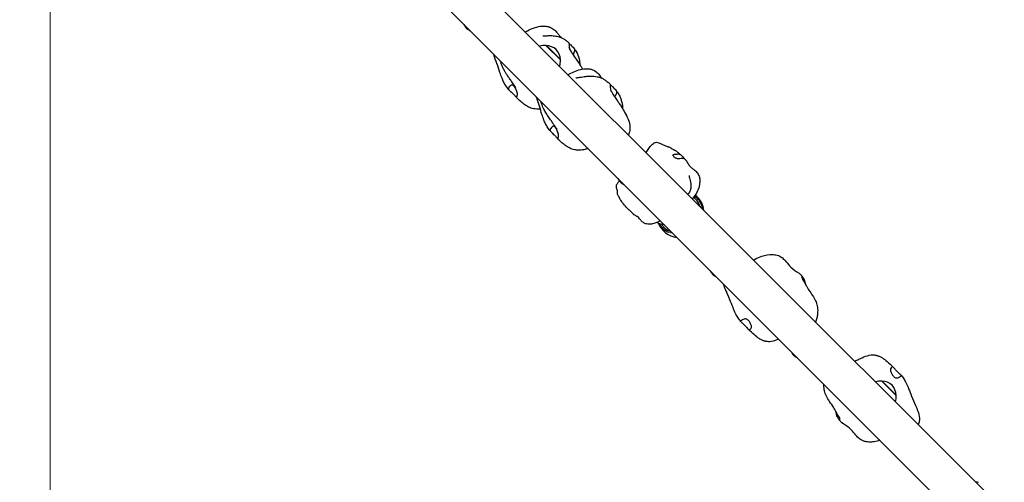
# Model space of a CAD drawing. Units: millimetres. Extents: x 3959 to 11515, y -72 to 8588.
# Drawn here: x 5420 to 6662, y 5955 to 6538 of the extents above; entities that cross this region are included whole.
import ezdxf

# ---------------------------------------------------------------- set-up
doc = ezdxf.new("R2010")
doc.units = ezdxf.units.MM
doc.header["$LTSCALE"] = 50
for name, color, linetype, lineweight in [('Widoczne (ISO)', 7, 'Continuous', 25), ('Widoczne wąskie (ISO)', 7, 'Continuous', 15), ('Wymiar (ISO)', 116, 'Continuous', 18)]:
    doc.layers.add(name, color=color, linetype=linetype, lineweight=lineweight)
doc.styles.add('Tekst etykiety (ISO)', font='tahoma.ttf')
doc.dimstyles.new('Domyślne (ISO)', dxfattribs={"dimscale": 50, "dimtxt": 3.5, "dimasz": 2.5, "dimexe": 3.175, "dimexo": 0, "dimgap": 0.762, "dimtad": 1, "dimtoh": 1, "dimdec": 0, "dimrnd": 1e-08, "dimzin": 0, "dimtxsty": 'Tekst etykiety (ISO)', "dimcen": 0.09, "dimdle": 10, "dimclrd": 256, "dimclre": 256, "dimclrt": 256, "dimadec": 0, "dimazin": 0, "dimtfac": 0.714286, "dimtdec": 0, "dimtmove": 0, "dimatfit": 3, "dimfxl": 0, "dimtolj": 1, "dimtzin": 0, "dimlwd": -1, "dimlwe": -1, "dimarcsym": 0})

# ---------------------------------------------------------------- blocks, each defined once
blk = doc.blocks.new('*D17')
at = {"layer": 'Defpoints', "color": 0}
for p in [(5483, 8587.6), (11356.7, 8587.6), (7525.9, 3084)]:
    blk.add_point(p, dxfattribs=at)
at = {"layer": 'Wymiar (ISO)'}
for p, q in [((5483, 8587.6), (11515.4, 8587.6)), ((11356.7, 3209), (11356.7, 8462.6)), ((7525.9, 3084), (11515.4, 3084))]:
    blk.add_line(p, q, dxfattribs=at)
for points in [[(11335.9, 8462.6), (11377.5, 8462.6), (11356.7, 8587.6)], [(11335.9, 3209), (11377.5, 3209), (11356.7, 3084)]]:
    blk.add_solid(points, dxfattribs=at)
at = {"layer": 'Wymiar (ISO)', "insert": (11136.4, 5835.8), "char_height": 175, "attachment_point": 2, "rotation": 90, "style": 'Tekst etykiety (ISO)'}
blk.add_mtext('\\A1;5504', dxfattribs=at)
blk = doc.blocks.new('*D18')
at = {"layer": 'Defpoints', "color": 0}
for p in [(3958.8, 7063.4), (10572.3, 5459), (3958.8, 2257.4)]:
    blk.add_point(p, dxfattribs=at)
at = {"layer": 'Wymiar (ISO)'}
for p, q in [((3958.8, 7063.4), (3958.8, 2098.6)), ((10572.3, 5459), (10572.3, 2098.6)), ((10447.3, 2257.4), (4083.8, 2257.4))]:
    blk.add_line(p, q, dxfattribs=at)
for points in [[(4083.8, 2278.2), (4083.8, 2236.5), (3958.8, 2257.4)], [(10447.3, 2278.2), (10447.3, 2236.5), (10572.3, 2257.4)]]:
    blk.add_solid(points, dxfattribs=at)
at = {"layer": 'Wymiar (ISO)', "insert": (7265.5, 2477.7), "char_height": 175, "attachment_point": 2, "style": 'Tekst etykiety (ISO)'}
blk.add_mtext('\\A1;6613', dxfattribs=at)
blk = doc.blocks.new('*D19')
at = {"layer": 'Defpoints', "color": 0}
for p in [(5458.8, 7063.4), (9072.4, 5481.3), (5458.8, 4111.1)]:
    blk.add_point(p, dxfattribs=at)
at = {"layer": 'Wymiar (ISO)'}
for p, q in [((5458.8, 7063.4), (5458.8, 3952.4)), ((9072.4, 5481.3), (9072.4, 3952.4)), ((8947.4, 4111.1), (5583.8, 4111.1))]:
    blk.add_line(p, q, dxfattribs=at)
for points in [[(5583.8, 4131.9), (5583.8, 4090.3), (5458.8, 4111.1)], [(8947.4, 4131.9), (8947.4, 4090.3), (9072.4, 4111.1)]]:
    blk.add_solid(points, dxfattribs=at)
at = {"layer": 'Wymiar (ISO)', "insert": (7265.6, 4331.5), "char_height": 175, "attachment_point": 2, "style": 'Tekst etykiety (ISO)'}
blk.add_mtext('\\A1;3614', dxfattribs=at)
blk = doc.blocks.new('*D20')
at = {"layer": 'Defpoints', "color": 0}
for p in [(5483, 7087.6), (9504.6, 7087.6), (7469.7, 4489.2)]:
    blk.add_point(p, dxfattribs=at)
at = {"layer": 'Wymiar (ISO)'}
for p, q in [((5483, 7087.6), (9663.3, 7087.6)), ((9504.6, 4614.2), (9504.6, 6962.6)), ((7469.7, 4489.2), (9663.3, 4489.2))]:
    blk.add_line(p, q, dxfattribs=at)
for points in [[(9483.7, 6962.6), (9525.4, 6962.6), (9504.6, 7087.6)], [(9483.7, 4614.2), (9525.4, 4614.2), (9504.6, 4489.2)]]:
    blk.add_solid(points, dxfattribs=at)
at = {"layer": 'Wymiar (ISO)', "insert": (9283.5, 5788.4), "char_height": 175, "attachment_point": 2, "rotation": 90, "style": 'Tekst etykiety (ISO)'}
blk.add_mtext('\\A1;2598', dxfattribs=at)

msp = doc.modelspace()

# ---------------------------------------------------------------- linework, layer by layer
at = {"layer": 'Widoczne (ISO)'}
for p, q in [((6637.6, 5942.9), (5500, 7080.5)), ((5465.9, 7046.4), (6603.5, 5908.8)), ((6102, 6487.3), (6083.6, 6505.7)), ((6525.4, 6064), (6507, 6082.3))]:
    msp.add_line(p, q, dxfattribs=at)
for centre, radius, start, end in [((5483, 7063.4), 1524.2, 45, 225), ((5998.9, 6541.6), 21, 206.9394, 221.7065), ((5997.2, 6543.3), 21, 228.2935, 243.0606), ((6082.8, 6483.7), 22, 87.9566, 108.253), ((6084, 6504.7), 1, 86.3246, 108.5321), ((6082.7, 6484.7), 21, 48.2935, 86.3246), ((6081, 6486.4), 21, 3.6754, 41.7065), ((6080, 6486.5), 22, 341.747, 2.0434), ((6101, 6487.7), 1, 341.4679, 3.6754), ((6193.2, 6347.3), 21, 206.9394, 221.7065), ((6191.5, 6349), 21, 228.2935, 243.0606), ((6253, 6293.4), 30.2, 8.2252, 51.1755), ((6253, 6293.4), 26.8, 19.244, 39.0522), ((6253, 6293.4), 30.2, 203.2419, 261.7748), ((6253, 6293.4), 26.8, 209.8387, 219.0522), ((6309.3, 6231.2), 21, 206.9394, 221.7065), ((6307.5, 6232.9), 21, 228.2935, 243.0606), ((6411.6, 6128.9), 21, 206.9394, 221.7065), ((6409.9, 6130.6), 21, 228.2935, 243.0606), ((6506.2, 6060.4), 22, 87.9566, 108.253), ((6507.4, 6081.3), 1, 86.3246, 108.5321), ((6506.1, 6061.4), 21, 48.2935, 86.3246), ((6504.4, 6063.1), 21, 3.6754, 41.7065), ((6503.4, 6063.2), 22, 341.747, 2.0434), ((6524.3, 6064.4), 1, 341.4679, 3.6754), ((6624.6, 5930), 25, 79.8666, 87.9457)]:
    msp.add_arc(centre, radius, start, end, dxfattribs=at)
for points, knots in [([(6057.8, 6522.8), (6058.7, 6523.3), (6059.6, 6523.8), (6063, 6525.5), (6065.6, 6526.6), (6070.9, 6528.5), (6073.7, 6529.3), (6078.9, 6530.1), (6081.4, 6530.2), (6085.2, 6529.7), (6086.7, 6529.4), (6090.1, 6528.2), (6092, 6527.1), (6095.3, 6524.4), (6096.7, 6522.9), (6098.8, 6520.5), (6099.5, 6519.6), (6101.2, 6517.6), (6102.1, 6516.5), (6103, 6515.6)], [1.541296, 1.541296, 1.541296, 1.541296, 1.853894, 1.853894, 2.684282, 2.684282, 3.555908, 3.555908, 4.288969, 4.288969, 4.730113, 4.730113, 5.377439, 5.377439, 6.004438, 6.004438, 6.357851, 6.357851, 6.88574, 6.88574, 6.88574, 6.88574]), ([(6079.6, 6517.5), (6079.6, 6517.5), (6079.6, 6517.5), (6079.6, 6517.5), (6079.6, 6517.5), (6079.7, 6517.5), (6079.8, 6517.5), (6080.1, 6517.6), (6080.3, 6517.6), (6080.9, 6517.6), (6081.3, 6517.7), (6082.4, 6517.8), (6083.3, 6517.8), (6085.8, 6518), (6087.5, 6518), (6091.5, 6518), (6093.9, 6517.8), (6098.1, 6517.2), (6100, 6516.7), (6103, 6515.6), (6104.1, 6515.1), (6106.4, 6513.8), (6107.4, 6513.1), (6109.6, 6511.5), (6110.6, 6510.7), (6111.9, 6509.6), (6112, 6509.4), (6112.2, 6509.3)], [11.442889, 11.442889, 11.442889, 11.442889, 11.444563, 11.444563, 11.471595, 11.471595, 11.526042, 11.526042, 11.634596, 11.634596, 11.761076, 11.761076, 12.043237, 12.043237, 12.560333, 12.560333, 13.267461, 13.267461, 13.866193, 13.866193, 14.373007, 14.373007, 14.973861, 14.973861, 15.872246, 15.872246, 16.013376, 16.013376, 16.013376, 16.013376]), ([(6113.9, 6500.6), (6113.7, 6501.3), (6113.5, 6502.1), (6113.2, 6504.1), (6113.2, 6505.1), (6113.2, 6506.1), (6113.3, 6506.7), (6113.1, 6507.7), (6113, 6508.1), (6112.7, 6508.8), (6112.4, 6509.1), (6112.2, 6509.3)], [-1.934548, -1.934548, -1.934548, -1.934548, -1.71351, -1.71351, -1.378014, -1.378014, -0.971947, -0.971947, -0.693433, -0.693433, -0.417231, -0.417231, -0.417231, -0.417231]), ([(6113, 6508), (6113.1, 6507.9), (6113.2, 6507.8), (6113.8, 6507.3), (6114.3, 6506.8), (6115.5, 6505.6), (6116.2, 6505), (6117.6, 6503.6), (6118.3, 6503), (6119.2, 6501.8), (6119.5, 6501.2), (6119.9, 6500.1), (6119.9, 6499.5), (6119.7, 6498), (6119.3, 6497.1), (6118.7, 6495.5), (6118.5, 6494.8), (6118.2, 6494.1), (6118.1, 6493.9), (6118, 6493.7)], [-5.473839, -5.473839, -5.473839, -5.473839, -5.410461, -5.410461, -5.163496, -5.163496, -4.900702, -4.900702, -4.625163, -4.625163, -4.418761, -4.418761, -4.203427, -4.203427, -3.840133, -3.840133, -3.552119, -3.552119, -3.446713, -3.446713, -3.446713, -3.446713]), ([(6037.1, 6449.7), (6035.9, 6451.2), (6034.7, 6452.7), (6032.5, 6456), (6031.4, 6457.7), (6029.7, 6461.1), (6029, 6462.7), (6027.4, 6466.7), (6026.5, 6469.1), (6024.4, 6475.3), (6023.2, 6479.1), (6020.6, 6486.3), (6019.1, 6490), (6017.9, 6494.2), (6017.9, 6494.3), (6017.9, 6494.4)], [0, 0, 0, 0, 0.57648, 0.57648, 1.180165, 1.180165, 1.722701, 1.722701, 2.533828, 2.533828, 3.935476, 3.935476, 5.266518, 5.266518, 5.296309, 5.296309, 5.296309, 5.296309]), ([(6112.6, 6503), (6112.6, 6503), (6112.6, 6503), (6112.6, 6503), (6112.6, 6503), (6112.7, 6502.9), (6112.7, 6502.9), (6112.8, 6502.8), (6112.8, 6502.6), (6113, 6502.3), (6113.1, 6502.2), (6113.3, 6501.7), (6113.5, 6501.4), (6114.1, 6500.2), (6114.6, 6499.3), (6115.9, 6497.1), (6116.6, 6495.8), (6118.7, 6492.6), (6120.2, 6490.5), (6122.8, 6486.8), (6124, 6485.1), (6126.2, 6481.9), (6127.1, 6480.4), (6128.6, 6477.9), (6129.1, 6476.8), (6129.7, 6475.8)], [8.084553, 8.084553, 8.084553, 8.084553, 8.100458, 8.100458, 8.134389, 8.134389, 8.165428, 8.165428, 8.228132, 8.228132, 8.290082, 8.290082, 8.410633, 8.410633, 8.73832, 8.73832, 9.229946, 9.229946, 9.977376, 9.977376, 10.599628, 10.599628, 11.212682, 11.212682, 11.71681, 11.71681, 11.71681, 11.71681]), ([(6118.8, 6502.2), (6119.8, 6500.9), (6120.8, 6499.5), (6123.4, 6495.1), (6124.8, 6491.9), (6125.8, 6487.5), (6126, 6486.2), (6126.3, 6483.8), (6126.4, 6482.8), (6126.5, 6481.6), (6126.5, 6481.4), (6126.5, 6481.2)], [0, 0, 0, 0, 0.619126, 0.619126, 1.740941, 1.740941, 2.204592, 2.204592, 2.542973, 2.542973, 2.593977, 2.593977, 2.593977, 2.593977]), ([(6045.6, 6452.7), (6045.6, 6452.7), (6045.6, 6452.7), (6045.6, 6452.7), (6045.5, 6452.8), (6045.4, 6453.1), (6045.2, 6453.3), (6044.9, 6453.7), (6044.7, 6454), (6044.3, 6454.7), (6044, 6455.1), (6043.6, 6455.7), (6043.5, 6455.8), (6043.4, 6456), (6043.3, 6456), (6043.3, 6456.1), (6043.3, 6456.1), (6043.2, 6456.3), (6043.1, 6456.3), (6042.9, 6456.7), (6042.7, 6457), (6041.9, 6458.1), (6041.3, 6458.9), (6039.8, 6461.1), (6038.8, 6462.5), (6037, 6465.1), (6036.1, 6466.3), (6034.9, 6468.1), (6034.6, 6468.6), (6033.9, 6469.6), (6033.6, 6470.2), (6032.9, 6471.2), (6032.7, 6471.6), (6031.7, 6473.2), (6031, 6474.4), (6029.4, 6477.5), (6028.5, 6479.4), (6027.3, 6482.8), (6026.9, 6484.2), (6026.6, 6485.6)], [6.06263, 6.06263, 6.06263, 6.06263, 6.098261, 6.098261, 6.218005, 6.218005, 6.335912, 6.335912, 6.468984, 6.468984, 6.635806, 6.635806, 6.692054, 6.692054, 6.7028, 6.7028, 6.714051, 6.714051, 6.747809, 6.747809, 6.84917, 6.84917, 7.154364, 7.154364, 7.703998, 7.703998, 8.231136, 8.231136, 8.429129, 8.429129, 8.623795, 8.623795, 8.778692, 8.778692, 9.208399, 9.208399, 9.853775, 9.853775, 10.292097, 10.292097, 10.292097, 10.292097]), ([(6111.7, 6468.9), (6114, 6470.2), (6116.5, 6471.4), (6121.7, 6473.6), (6124.5, 6474.6), (6130.2, 6476), (6133.1, 6476.4), (6137.6, 6476.2), (6139.3, 6476), (6143, 6474.9), (6145.1, 6473.8), (6148.4, 6471.2), (6149.9, 6469.8), (6151.9, 6467.5), (6152.6, 6466.6), (6153.7, 6465.2), (6154.2, 6464.6), (6154.7, 6464.1)], [1.485296, 1.485296, 1.485296, 1.485296, 2.291294, 2.291294, 3.198125, 3.198125, 4.063065, 4.063065, 4.566679, 4.566679, 5.23937, 5.23937, 5.848281, 5.848281, 6.195361, 6.195361, 6.464003, 6.464003, 6.464003, 6.464003]), ([(6045.6, 6441.1), (6045.4, 6441.4), (6045.2, 6441.6), (6044.6, 6442.3), (6044.1, 6442.7), (6043.1, 6443.8), (6042.6, 6444.3), (6041.4, 6445.4), (6040.8, 6446.1), (6039.5, 6447.3), (6038.8, 6447.9), (6037.6, 6449.1), (6037.1, 6449.6), (6036.6, 6450.4), (6036.4, 6450.8), (6036.4, 6451.6), (6036.6, 6452), (6037.2, 6453), (6037.8, 6453.7), (6038.9, 6454.8), (6039.4, 6455.2), (6040.3, 6455.7), (6040.7, 6455.8), (6041.5, 6455.8), (6041.9, 6455.7), (6042.7, 6455.1), (6043.1, 6454.7), (6043.9, 6453.7), (6044.2, 6453.2), (6044.9, 6452.1), (6045.3, 6451.5), (6046, 6450.2), (6046.3, 6449.4), (6046.9, 6447.9), (6047.2, 6447.1), (6047.7, 6445.5), (6047.8, 6444.7), (6047.7, 6442.9), (6047.5, 6442.1), (6047.2, 6441.4), (6047, 6440.9), (6046.8, 6440.3), (6046.7, 6440.1), (6046.6, 6439.8), (6046.5, 6439.9), (6046.3, 6440.2), (6046, 6440.6), (6045.6, 6441.1)], [-6.015053, -6.015053, -6.015053, -6.015053, -5.875346, -5.875346, -5.640763, -5.640763, -5.410461, -5.410461, -5.163496, -5.163496, -4.900702, -4.900702, -4.625163, -4.625163, -4.418761, -4.418761, -4.203427, -4.203427, -3.840133, -3.840133, -3.552119, -3.552119, -3.326805, -3.326805, -3.103294, -3.103294, -2.870483, -2.870483, -2.668915, -2.668915, -2.460449, -2.460449, -2.232292, -2.232292, -1.989986, -1.989986, -1.71351, -1.71351, -1.378014, -1.378014, -0.971947, -0.971947, -0.693433, -0.693433, -0.359044, -0.359044, 0, 0, 0, 0]), ([(6121.4, 6464.5), (6121.4, 6464.5), (6121.4, 6464.5), (6121.4, 6464.5), (6121.5, 6464.5), (6121.6, 6464.6), (6121.8, 6464.6), (6122.5, 6464.7), (6123.1, 6464.9), (6124.5, 6465.2), (6125.5, 6465.3), (6128.8, 6465.9), (6131.3, 6466.3), (6135.7, 6466.8), (6137.6, 6466.9), (6141.2, 6466.9), (6142.9, 6466.9), (6145.7, 6466.6), (6146.9, 6466.4), (6150, 6465.8), (6151.8, 6465.3), (6154.8, 6464.1), (6156, 6463.4), (6158.4, 6462), (6159.6, 6461.1), (6162, 6459.2), (6163.2, 6458.2), (6164.6, 6457)], [12.045008, 12.045008, 12.045008, 12.045008, 12.046348, 12.046348, 12.074827, 12.074827, 12.190956, 12.190956, 12.418404, 12.418404, 12.77062, 12.77062, 13.602452, 13.602452, 14.196866, 14.196866, 14.691958, 14.691958, 15.054537, 15.054537, 15.641452, 15.641452, 16.169275, 16.169275, 16.811786, 16.811786, 17.754929, 17.754929, 17.754929, 17.754929]), ([(6166.4, 6447.1), (6166.3, 6447.4), (6166.2, 6447.7), (6165.8, 6449), (6165.5, 6449.9), (6165.2, 6452.1), (6165.3, 6453), (6165.3, 6454), (6165.3, 6454.6), (6165.3, 6455.6), (6165.2, 6455.9), (6164.9, 6456.6), (6164.7, 6456.8), (6164.6, 6457)], [-2.083362, -2.083362, -2.083362, -2.083362, -1.989986, -1.989986, -1.71351, -1.71351, -1.378014, -1.378014, -0.971947, -0.971947, -0.693433, -0.693433, -0.433957, -0.433957, -0.433957, -0.433957]), ([(6165.2, 6455.9), (6165.5, 6455.6), (6165.8, 6455.2), (6166.7, 6454.4), (6167.3, 6453.8), (6168.5, 6452.6), (6169.2, 6452), (6170.6, 6450.6), (6171.2, 6450), (6172.1, 6448.8), (6172.4, 6448.3), (6172.7, 6447.2), (6172.7, 6446.6), (6172.5, 6445.2), (6172.1, 6444.3), (6171.4, 6442.8), (6171.1, 6442.1), (6170.7, 6441.3), (6170.5, 6441), (6170.4, 6440.7)], [-5.613734, -5.613734, -5.613734, -5.613734, -5.410461, -5.410461, -5.163496, -5.163496, -4.900702, -4.900702, -4.625163, -4.625163, -4.418761, -4.418761, -4.203427, -4.203427, -3.840133, -3.840133, -3.552119, -3.552119, -3.345781, -3.345781, -3.345781, -3.345781]), ([(6165.1, 6449.6), (6165.1, 6449.6), (6165.1, 6449.6), (6165.1, 6449.6), (6165.1, 6449.5), (6165.2, 6449.3), (6165.3, 6449.2), (6165.4, 6449), (6165.5, 6448.8), (6165.8, 6448.3), (6166, 6447.9), (6166.8, 6446.4), (6167.5, 6445.2), (6169.2, 6442.4), (6170.5, 6440.6), (6172.4, 6437.8), (6173, 6437), (6174.5, 6434.9), (6175.3, 6433.6), (6177.2, 6430.9), (6178.2, 6429.3), (6179.8, 6426.7), (6180.5, 6425.5), (6182.5, 6422.1), (6184, 6419.6), (6186.3, 6415), (6187.1, 6413.3), (6188.8, 6408.8), (6189.5, 6405.7), (6189.7, 6401.2), (6189.6, 6399.7), (6189.1, 6396.4), (6188.5, 6394.5), (6187.8, 6392.8)], [8.815388, 8.815388, 8.815388, 8.815388, 8.828335, 8.828335, 8.889992, 8.889992, 8.951132, 8.951132, 9.029784, 9.029784, 9.186469, 9.186469, 9.655817, 9.655817, 10.367137, 10.367137, 10.679963, 10.679963, 11.134297, 11.134297, 11.739331, 11.739331, 12.285767, 12.285767, 13.457409, 13.457409, 14.048739, 14.048739, 14.986388, 14.986388, 15.418575, 15.418575, 15.996317, 15.996317, 15.996317, 15.996317]), ([(6171.7, 6449.4), (6172.7, 6448), (6173.8, 6446.6), (6175.6, 6443.5), (6176.6, 6442), (6177.9, 6439), (6178.3, 6437.5), (6179.5, 6433.4), (6180, 6430.7), (6180.4, 6427.1), (6180.4, 6426.3), (6180.5, 6425.5)], [0, 0, 0, 0, 0.607961, 0.607961, 1.17182, 1.17182, 1.682207, 1.682207, 2.674654, 2.674654, 2.944217, 2.944217, 2.944217, 2.944217]), ([(6076.5, 6425.6), (6075.7, 6425.5), (6074.9, 6425.4), (6072.7, 6425.3), (6071.3, 6425.4), (6068.7, 6425.6), (6067.4, 6425.9), (6064.2, 6426.8), (6062.3, 6427.6), (6059, 6429.5), (6057.4, 6430.5), (6054.1, 6433.1), (6052.3, 6434.6), (6049.2, 6437.4), (6047.9, 6438.6), (6046.5, 6439.9)], [3.809233, 3.809233, 3.809233, 3.809233, 4.06328, 4.06328, 4.492831, 4.492831, 4.883375, 4.883375, 5.486675, 5.486675, 6.056746, 6.056746, 6.849907, 6.849907, 7.473645, 7.473645, 7.473645, 7.473645]), ([(6089.7, 6397.1), (6088.5, 6398.6), (6087.3, 6400.1), (6085.1, 6403.3), (6084.1, 6405.1), (6082.4, 6408.4), (6081.7, 6410), (6080.2, 6413.9), (6079.4, 6416.2), (6077.5, 6422.1), (6076.6, 6425.5), (6074.4, 6432.2), (6073.2, 6435.5), (6071.9, 6439.8), (6071.8, 6440.1), (6071.7, 6440.5)], [0, 0, 0, 0, 0.579049, 0.579049, 1.174199, 1.174199, 1.707438, 1.707438, 2.517138, 2.517138, 3.863875, 3.863875, 5.160859, 5.160859, 5.280292, 5.280292, 5.280292, 5.280292]), ([(6097.7, 6399.9), (6097.7, 6399.9), (6097.7, 6399.9), (6097.6, 6400.2), (6097.5, 6400.3), (6097.1, 6400.8), (6096.9, 6401.1), (6096.4, 6401.9), (6096.1, 6402.3), (6095.4, 6403.3), (6095, 6403.9), (6094.3, 6404.9), (6094.1, 6405.3), (6093.5, 6406.1), (6093.2, 6406.5), (6092.1, 6408.1), (6091.3, 6409.3), (6089.3, 6412.1), (6088.2, 6413.8), (6086, 6417), (6084.9, 6418.7), (6082.9, 6421.9), (6082, 6423.5), (6079.9, 6427.5), (6078.9, 6430), (6077.9, 6433.2), (6077.7, 6433.9), (6077.6, 6434.7)], [7.687775, 7.687775, 7.687775, 7.687775, 7.816862, 7.816862, 7.969816, 7.969816, 8.134855, 8.134855, 8.318866, 8.318866, 8.541393, 8.541393, 8.685021, 8.685021, 8.842698, 8.842698, 9.281333, 9.281333, 9.984905, 9.984905, 10.598997, 10.598997, 11.144331, 11.144331, 11.948993, 11.948993, 12.166327, 12.166327, 12.166327, 12.166327]), ([(6098.1, 6388.6), (6098, 6388.8), (6097.8, 6389), (6097.2, 6389.6), (6096.8, 6390), (6095.9, 6391), (6095.3, 6391.5), (6094.2, 6392.7), (6093.6, 6393.3), (6092.3, 6394.5), (6091.6, 6395.1), (6090.3, 6396.4), (6089.8, 6396.9), (6089.1, 6397.9), (6089, 6398.2), (6088.9, 6399.1), (6089, 6399.5), (6089.6, 6400.6), (6090.1, 6401.4), (6091.2, 6402.6), (6091.6, 6403), (6092.5, 6403.6), (6092.8, 6403.7), (6093.5, 6403.8), (6093.9, 6403.7), (6094.6, 6403.2), (6095, 6402.8), (6095.7, 6401.9), (6096, 6401.4), (6096.7, 6400.3), (6097.1, 6399.7), (6097.7, 6398.4), (6098.1, 6397.7), (6098.7, 6396.1), (6099, 6395.3), (6099.5, 6393.7), (6099.7, 6392.8), (6099.7, 6390.9), (6099.5, 6390.1), (6099.3, 6389.3), (6099.1, 6388.8), (6098.9, 6388.2), (6098.9, 6387.9), (6098.8, 6387.5), (6098.8, 6387.5), (6098.7, 6387.8), (6098.5, 6388.1), (6098.1, 6388.6)], [-6.015053, -6.015053, -6.015053, -6.015053, -5.875346, -5.875346, -5.640763, -5.640763, -5.410461, -5.410461, -5.163496, -5.163496, -4.900702, -4.900702, -4.625163, -4.625163, -4.418761, -4.418761, -4.203427, -4.203427, -3.840133, -3.840133, -3.552119, -3.552119, -3.326805, -3.326805, -3.103294, -3.103294, -2.870483, -2.870483, -2.668915, -2.668915, -2.460449, -2.460449, -2.232292, -2.232292, -1.989986, -1.989986, -1.71351, -1.71351, -1.378014, -1.378014, -0.971947, -0.971947, -0.693433, -0.693433, -0.359044, -0.359044, 0, 0, 0, 0]), ([(6136.8, 6375.5), (6136.4, 6375.3), (6135.9, 6375.2), (6134.9, 6374.9), (6134.3, 6374.8), (6133, 6374.5), (6132.2, 6374.3), (6129.3, 6373.8), (6127, 6373.5), (6123, 6373.6), (6121.3, 6373.7), (6117.4, 6374.6), (6115.2, 6375.3), (6111.7, 6377.1), (6110.2, 6378.1), (6107, 6380.3), (6105.4, 6381.7), (6102.2, 6384.5), (6100.5, 6386), (6098.8, 6387.6)], [2.941591, 2.941591, 2.941591, 2.941591, 3.082546, 3.082546, 3.260256, 3.260256, 3.499403, 3.499403, 4.218405, 4.218405, 4.737672, 4.737672, 5.408593, 5.408593, 5.9614, 5.9614, 6.67789, 6.67789, 7.497129, 7.497129, 7.497129, 7.497129]), ([(6209.9, 6370.7), (6212.2, 6374.3), (6214.5, 6377.5), (6217.9, 6381), (6218.5, 6381.6), (6220.4, 6383), (6221.7, 6383.4), (6224, 6383.5), (6225.1, 6383.2), (6227.4, 6382.4), (6228.6, 6381.8), (6231.1, 6380.5), (6232.3, 6379.8), (6234.2, 6379.1), (6234.9, 6378.8), (6236.2, 6378.4), (6236.8, 6378.3), (6237.8, 6377.9), (6238.1, 6377.8), (6239, 6377.5), (6239.6, 6377.2), (6240.8, 6376.5), (6241.3, 6376.2), (6242.4, 6375.5), (6243, 6375.1), (6243.9, 6374.6), (6244.2, 6374.5), (6244.6, 6374.3), (6244.7, 6374.2), (6244.9, 6374.1), (6245, 6374.1), (6245.2, 6374), (6245.4, 6373.9), (6245.6, 6373.8), (6245.8, 6373.7), (6246.1, 6373.6), (6246.3, 6373.5), (6246.8, 6373.2), (6247.2, 6373), (6248.5, 6372.1), (6249.4, 6371.4), (6251.6, 6369.6), (6252.9, 6368.5), (6254.1, 6367.4)], [2.295172, 2.295172, 2.295172, 2.295172, 4.502882, 4.502882, 4.909354, 4.909354, 5.508565, 5.508565, 5.984564, 5.984564, 6.626024, 6.626024, 7.35875, 7.35875, 7.809556, 7.809556, 8.148511, 8.148511, 8.280349, 8.280349, 8.501475, 8.501475, 8.686159, 8.686159, 8.912534, 8.912534, 9.012696, 9.012696, 9.053721, 9.053721, 9.08519, 9.08519, 9.132143, 9.132143, 9.183936, 9.183936, 9.268803, 9.268803, 9.450245, 9.450245, 9.994273, 9.994273, 10.809999, 10.809999, 10.809999, 10.809999]), ([(6260.1, 6361.1), (6260, 6361.1), (6260, 6361.2), (6259.6, 6361.6), (6259.2, 6362), (6258.4, 6362.6), (6257.9, 6362.8), (6256.8, 6363.1), (6256.2, 6363.2), (6254.6, 6363.1), (6253.5, 6362.9), (6251.5, 6362.7), (6250.6, 6362.7), (6249, 6362.8), (6248.4, 6363), (6247.1, 6363.5), (6246.5, 6363.8), (6245.5, 6364.6), (6245.1, 6365), (6244.5, 6365.8), (6244.3, 6366.1), (6244.1, 6366.8), (6244.1, 6367.1), (6244.2, 6367.6), (6244.3, 6367.8), (6244.8, 6368.2), (6245.2, 6368.3), (6246.2, 6368.5), (6246.9, 6368.6), (6248.6, 6368.6), (6249.6, 6368.7), (6250.5, 6368.8), (6251.2, 6368.8), (6252.3, 6368.5), (6252.8, 6368.3), (6254, 6367.6), (6254.6, 6367), (6255.8, 6365.7), (6256.5, 6364.8), (6257.2, 6364)], [-5.057408, -5.057408, -5.057408, -5.057408, -4.900702, -4.900702, -4.625163, -4.625163, -4.418761, -4.418761, -4.203427, -4.203427, -3.840133, -3.840133, -3.552119, -3.552119, -3.326805, -3.326805, -3.103294, -3.103294, -2.870483, -2.870483, -2.668915, -2.668915, -2.460449, -2.460449, -2.232292, -2.232292, -1.989986, -1.989986, -1.71351, -1.71351, -1.378014, -1.378014, -0.971947, -0.971947, -0.693433, -0.693433, -0.359044, -0.359044, 0, 0, 0, 0]), ([(6257.2, 6364), (6257.4, 6363.7), (6257.7, 6363.4), (6258.2, 6362.8), (6258.5, 6362.6), (6258.8, 6362.3)], [-6.0150527, -6.0150527, -6.0150527, -6.0150527, -5.8753463, -5.8753463, -5.7064628, -5.7064628, -5.7064628, -5.7064628]), ([(6260.1, 6361.1), (6260.3, 6360.7), (6260.5, 6360.4), (6261, 6359.8), (6261.1, 6359.5), (6261.5, 6358.9), (6261.6, 6358.7), (6261.9, 6358.1), (6262.1, 6357.9), (6262.5, 6357.2), (6262.6, 6356.9), (6263.1, 6356.1), (6263.4, 6355.7), (6264.5, 6354.1), (6265.5, 6352.9), (6268.1, 6350.7), (6269.1, 6349.9), (6271.4, 6348.1), (6272.8, 6346.9), (6275.1, 6344.2), (6276.1, 6342.6), (6277.3, 6339.4), (6277.6, 6337.7), (6277.8, 6334.2), (6277.6, 6332.3), (6276.8, 6327.6), (6275.9, 6324.7), (6273.1, 6318.5), (6270.9, 6315.1), (6268.2, 6312.3)], [0, 0, 0, 0, 0.120789, 0.120789, 0.225962, 0.225962, 0.329248, 0.329248, 0.462339, 0.462339, 0.663091, 0.663091, 1.032933, 1.032933, 2.091411, 2.091411, 2.589238, 2.589238, 3.156921, 3.156921, 3.727562, 3.727562, 4.240118, 4.240118, 4.848908, 4.848908, 5.770672, 5.770672, 7.033322, 7.033322, 7.033322, 7.033322]), ([(6186.5, 6299.9), (6184.8, 6301.8), (6183, 6303.7), (6180.1, 6307.2), (6179, 6308.6), (6177.8, 6310.7), (6177.6, 6311.1), (6177.3, 6311.7), (6177.2, 6311.8), (6177.1, 6312.1), (6177.1, 6312.1), (6177, 6312.3), (6177, 6312.3), (6176.9, 6312.6), (6176.8, 6312.7), (6176.7, 6313), (6176.6, 6313.2), (6176.4, 6313.5), (6176.3, 6313.7), (6176, 6314.1), (6175.9, 6314.4), (6175.6, 6314.9), (6175.4, 6315.1), (6175, 6315.9), (6174.6, 6316.5), (6174.2, 6317.7), (6174, 6318.4), (6173.9, 6319.3), (6173.8, 6319.6), (6173.8, 6320.2), (6173.8, 6320.4), (6173.8, 6321), (6173.8, 6321.2), (6173.8, 6321.5), (6173.8, 6321.6), (6173.8, 6322), (6173.8, 6322.3), (6173.7, 6322.9), (6173.6, 6323.3), (6173.3, 6324.2), (6173, 6324.9), (6172.7, 6326.3), (6172.6, 6326.8), (6172.5, 6327.7), (6172.5, 6328.1), (6172.5, 6328.7), (6172.6, 6329), (6172.7, 6329.6), (6172.8, 6329.9), (6173.2, 6330.8), (6173.5, 6331.3), (6174, 6332.1), (6174.3, 6332.5), (6175.1, 6333.4), (6175.6, 6333.8), (6176.2, 6334.4), (6176.3, 6334.5), (6176.5, 6334.6)], [0, 0, 0, 0, 0.957255, 0.957255, 1.676335, 1.676335, 1.844037, 1.844037, 1.897197, 1.897197, 1.921262, 1.921262, 1.945389, 1.945389, 1.994323, 1.994323, 2.090514, 2.090514, 2.186469, 2.186469, 2.28285, 2.28285, 2.379209, 2.379209, 2.573504, 2.573504, 2.76651, 2.76651, 2.863711, 2.863711, 2.961437, 2.961437, 3.15708, 3.15708, 3.348763, 3.348763, 3.923146, 3.923146, 4.315242, 4.315242, 4.768429, 4.768429, 4.996088, 4.996088, 5.092712, 5.092712, 5.189847, 5.189847, 5.286793, 5.286793, 5.482602, 5.482602, 5.674977, 5.674977, 6.014503, 6.014503, 6.116933, 6.116933, 6.116933, 6.116933]), ([(6264.2, 6341.4), (6264.2, 6341.4), (6264.2, 6341.3), (6264.2, 6341.2), (6264.2, 6341.1), (6264.3, 6340.6), (6264.4, 6340.2), (6264.6, 6339.1), (6264.8, 6338.1), (6265.6, 6334.7), (6266.3, 6331.9), (6266.5, 6327.9), (6266.5, 6326.7), (6266.1, 6324.2), (6265.7, 6322.9), (6264.8, 6320.9), (6264.3, 6320), (6263.4, 6318.8), (6263, 6318.4), (6262.6, 6317.9)], [3.648482, 3.648482, 3.648482, 3.648482, 3.732513, 3.732513, 3.868049, 3.868049, 4.096259, 4.096259, 4.561851, 4.561851, 5.808194, 5.808194, 6.297286, 6.297286, 6.800584, 6.800584, 7.127235, 7.127235, 7.319444, 7.319444, 7.319444, 7.319444]), ([(6270.5, 6313.4), (6270.8, 6313.2), (6271.1, 6313), (6271.8, 6312.4), (6272.3, 6312), (6272.9, 6311.3), (6273.1, 6311.1), (6273.4, 6310.8), (6273.5, 6310.7), (6273.7, 6310.5), (6273.7, 6310.4), (6273.8, 6310.3)], [0.0009407, 0.0009407, 0.0009407, 0.0009407, 0.1628187, 0.1628187, 0.3680848, 0.3680848, 0.460016, 0.460016, 0.5029794, 0.5029794, 0.5371056, 0.5371056, 0.5371056, 0.5371056]), ([(6186.5, 6299.9), (6186.8, 6299.6), (6187, 6299.4), (6188, 6298.5), (6188.9, 6297.8), (6189.7, 6297)], [-0.527417, -0.527417, -0.527417, -0.527417, -0.3590435, -0.3590435, 0, 0, 0, 0]), ([(6189.7, 6297), (6190.1, 6296.7), (6190.4, 6296.4), (6191.3, 6295.6), (6191.8, 6295.1), (6192.6, 6294.2), (6193, 6293.9), (6193.6, 6293.2), (6193.9, 6292.9), (6194.2, 6292.6), (6194.2, 6292.5), (6194.1, 6292.6), (6193.9, 6292.8), (6193.7, 6293.1)], [-6.015053, -6.015053, -6.015053, -6.015053, -5.875346, -5.875346, -5.640763, -5.640763, -5.410461, -5.410461, -5.163496, -5.163496, -4.900702, -4.900702, -4.64069, -4.64069, -4.64069, -4.64069]), ([(6200.2, 6289.1), (6200, 6289.2), (6199.9, 6289.3), (6199.5, 6289.4), (6199.2, 6289.6), (6198.6, 6289.9), (6198.2, 6290), (6197.4, 6290.5), (6196.9, 6290.7), (6195.9, 6291.4), (6195.3, 6291.7), (6194.5, 6292.3), (6194.3, 6292.4), (6194.2, 6292.6)], [9.266591, 9.266591, 9.266591, 9.266591, 9.3141686, 9.3141686, 9.4035227, 9.4035227, 9.5223606, 9.5223606, 9.6884531, 9.6884531, 9.9328173, 9.9328173, 10.0183961, 10.0183961, 10.0183961, 10.0183961]), ([(6227.7, 6284.5), (6226.8, 6283.9), (6225.9, 6283.4), (6223.2, 6282.1), (6221.4, 6281.4), (6217.7, 6280.4), (6215.7, 6280), (6212.6, 6280.1), (6211.5, 6280.2), (6209, 6280.8), (6207.7, 6281.4), (6205.4, 6282.9), (6204.5, 6283.8), (6202.9, 6285.5), (6202.2, 6286.4), (6201.2, 6287.8), (6200.8, 6288.3), (6200.2, 6289), (6200, 6289.3), (6199.8, 6289.6), (6199.7, 6289.7), (6199.7, 6289.7)], [3.281689, 3.281689, 3.281689, 3.281689, 3.634122, 3.634122, 4.281015, 4.281015, 4.907924, 4.907924, 5.259981, 5.259981, 5.689555, 5.689555, 6.083335, 6.083335, 6.464109, 6.464109, 6.793659, 6.793659, 7.112809, 7.112809, 7.443783, 7.443783, 7.443783, 7.443783]), ([(6233, 6279.3), (6232.9, 6279.3), (6232.9, 6279.3), (6230.2, 6279.8), (6227.8, 6280.6), (6224.6, 6281.7), (6224, 6282), (6223.3, 6282.2)], [3.200146, 3.200146, 3.200146, 3.200146, 3.216683, 3.216683, 4.152017, 4.152017, 4.40271, 4.40271, 4.40271, 4.40271]), ([(6235.5, 6273.4), (6235.2, 6273.6), (6234.9, 6273.8), (6234.2, 6274.4), (6233.7, 6274.8), (6233.1, 6275.5), (6232.9, 6275.7), (6232.6, 6276), (6232.5, 6276.1), (6232.3, 6276.3), (6232.2, 6276.4), (6232.2, 6276.5)], [0.0009406, 0.0009406, 0.0009406, 0.0009406, 0.1628187, 0.1628187, 0.3680847, 0.3680847, 0.460016, 0.460016, 0.5029793, 0.5029793, 0.5371055, 0.5371055, 0.5371055, 0.5371055]), ([(6240.9, 6271.4), (6240.5, 6271.5), (6240.1, 6271.5), (6238.1, 6272.1), (6236.7, 6272.7), (6235.5, 6273.4)], [1.2827961, 1.2827961, 1.2827961, 1.2827961, 1.4543307, 1.4543307, 2.2026761, 2.2026761, 2.2026761, 2.2026761]), ([(6345.5, 6235), (6346.2, 6235.4), (6346.8, 6235.8), (6350.2, 6237.6), (6353.1, 6238.9), (6360.3, 6241.3), (6364.8, 6242.2), (6371.3, 6241.9), (6373.3, 6241.7), (6377.5, 6240.4), (6379.8, 6239.2), (6383.4, 6236.3), (6384.8, 6234.8), (6388.3, 6230.8), (6390.3, 6228.2), (6395.7, 6223), (6399.3, 6220.7), (6402.8, 6218.3)], [1.850157, 1.850157, 1.850157, 1.850157, 2.076229, 2.076229, 3.017693, 3.017693, 4.355969, 4.355969, 4.952445, 4.952445, 5.702079, 5.702079, 6.324254, 6.324254, 7.299495, 7.299495, 8.594696, 8.594696, 8.594696, 8.594696]), ([(6403.3, 6217.9), (6403.2, 6218), (6403, 6218.1), (6402.9, 6218.2), (6402.8, 6218.3), (6402.8, 6218.3)], [-6.0150527, -6.0150527, -6.0150527, -6.0150527, -5.8753463, -5.8753463, -5.7478377, -5.7478377, -5.7478377, -5.7478377]), ([(6407, 6211.2), (6407, 6211.4), (6407, 6211.6), (6407, 6212.3), (6406.9, 6213), (6406.6, 6214.2), (6406.5, 6214.7), (6405.7, 6215.8), (6405.2, 6216.3), (6404.3, 6217.2), (6403.7, 6217.6), (6403.3, 6217.9)], [-1.477287, -1.477287, -1.477287, -1.477287, -1.378014, -1.378014, -0.971947, -0.971947, -0.693433, -0.693433, -0.359044, -0.359044, 0, 0, 0, 0]), ([(6406.3, 6214.9), (6406.6, 6214.5), (6407, 6214.2), (6407.7, 6213.3), (6408, 6212.7), (6408.5, 6211.4), (6408.6, 6210.7), (6408.6, 6209.7), (6408.6, 6209.2), (6408.5, 6208.7)], [-4.7823695, -4.7823695, -4.7823695, -4.7823695, -4.6251626, -4.6251626, -4.4187606, -4.4187606, -4.2034268, -4.2034268, -4.0380484, -4.0380484, -4.0380484, -4.0380484]), ([(6407, 6211.4), (6407, 6211.4), (6407, 6211.3), (6407.1, 6211), (6407.2, 6210.9), (6407.3, 6210.6), (6407.4, 6210.4), (6407.6, 6210.1), (6407.7, 6209.9), (6407.9, 6209.6), (6408.1, 6209.3), (6408.4, 6208.8), (6408.6, 6208.6), (6408.9, 6208.1), (6409.1, 6207.8), (6409.6, 6206.9), (6409.9, 6206.4), (6410.9, 6204.4), (6411.7, 6203), (6413.6, 6199.5), (6414.9, 6197.3), (6417.9, 6193), (6419.5, 6190.7), (6422.3, 6186.4), (6423.5, 6184.2), (6425.3, 6179.6), (6425.7, 6177.4), (6426.2, 6173.8), (6426.3, 6172.5), (6426.3, 6170.1), (6426.3, 6169), (6426.1, 6166.4), (6425.9, 6164.8), (6425.2, 6161.4), (6424.6, 6159.6), (6423.9, 6157.5), (6423.8, 6157.2), (6423.7, 6156.9)], [0.694677, 0.694677, 0.694677, 0.694677, 1.051013, 1.051013, 1.184537, 1.184537, 1.305571, 1.305571, 1.372727, 1.372727, 1.467951, 1.467951, 1.553473, 1.553473, 1.658483, 1.658483, 1.849434, 1.849434, 2.35461, 2.35461, 3.113315, 3.113315, 3.982773, 3.982773, 4.920642, 4.920642, 6.032, 6.032, 6.766465, 6.766465, 7.317879, 7.317879, 7.934811, 7.934811, 8.521623, 8.521623, 8.630593, 8.630593, 8.630593, 8.630593]), ([(6408, 6212.6), (6408.5, 6211.7), (6409, 6210.6), (6409.7, 6208.9), (6409.8, 6208.6), (6410, 6207.9), (6410.1, 6207.6), (6410.4, 6206.5), (6410.5, 6205.8), (6410.6, 6205)], [0, 0, 0, 0, 0.708699, 0.708699, 0.832836, 0.832836, 0.960016, 0.960016, 1.231282, 1.231282, 1.231282, 1.231282]), ([(6329.3, 6157.5), (6328.1, 6158.9), (6327, 6160.4), (6324.8, 6163.7), (6323.8, 6165.5), (6321.7, 6169.9), (6320.6, 6172.5), (6318.2, 6178.3), (6316.9, 6181.7), (6313.9, 6189), (6312.1, 6193.1), (6309.4, 6199.4), (6308.5, 6201.7), (6307.6, 6204.3), (6307.6, 6204.5), (6307.5, 6204.8)], [0, 0, 0, 0, 0.593187, 0.593187, 1.270504, 1.270504, 2.098976, 2.098976, 3.168959, 3.168959, 4.502121, 4.502121, 5.237117, 5.237117, 5.315054, 5.315054, 5.315054, 5.315054]), ([(6337, 6149.8), (6336.7, 6150.1), (6336.4, 6150.4), (6335.6, 6151.3), (6335, 6151.8), (6333.9, 6153), (6333.3, 6153.5), (6332.2, 6154.6), (6331.7, 6155.2), (6330.6, 6156.2), (6330.1, 6156.6), (6329.4, 6157.3), (6329.1, 6157.6), (6329, 6158), (6329.1, 6158.1), (6329.5, 6158.5), (6329.9, 6158.7), (6330.9, 6159.3), (6331.7, 6159.8), (6333.2, 6160.5), (6333.9, 6160.7), (6335.2, 6160.8), (6335.8, 6160.8), (6336.9, 6160.4), (6337.4, 6160.1), (6338.5, 6159.3), (6339.1, 6158.7), (6340, 6157.6), (6340.4, 6157.1), (6341.1, 6155.9), (6341.4, 6155.3), (6342, 6154.1), (6342.3, 6153.4), (6342.7, 6152.2), (6342.8, 6151.5), (6342.9, 6150.3), (6342.8, 6149.7), (6342.2, 6148.5), (6341.6, 6148), (6341.1, 6147.5), (6340.8, 6147.2), (6340.2, 6146.9), (6339.9, 6146.9), (6339.3, 6147.1), (6339, 6147.4), (6338.2, 6148.3), (6337.7, 6148.9), (6337, 6149.8)], [-6.015053, -6.015053, -6.015053, -6.015053, -5.875346, -5.875346, -5.640763, -5.640763, -5.410461, -5.410461, -5.163496, -5.163496, -4.900702, -4.900702, -4.625163, -4.625163, -4.418761, -4.418761, -4.203427, -4.203427, -3.840133, -3.840133, -3.552119, -3.552119, -3.326805, -3.326805, -3.103294, -3.103294, -2.870483, -2.870483, -2.668915, -2.668915, -2.460449, -2.460449, -2.232292, -2.232292, -1.989986, -1.989986, -1.71351, -1.71351, -1.378014, -1.378014, -0.971947, -0.971947, -0.693433, -0.693433, -0.359044, -0.359044, 0, 0, 0, 0]), ([(6377.1, 6135.2), (6376.4, 6134.8), (6375.7, 6134.5), (6371.9, 6133), (6368.8, 6132.1), (6364.7, 6131.9), (6363.8, 6131.9), (6362.6, 6132.1), (6362.2, 6132.1), (6361.6, 6132.2), (6361.4, 6132.3), (6361, 6132.4), (6360.7, 6132.4), (6360.4, 6132.5), (6360.3, 6132.5), (6360.2, 6132.6), (6360.1, 6132.6), (6360, 6132.6), (6360, 6132.6), (6359.9, 6132.7), (6359.8, 6132.7), (6359.8, 6132.7), (6359.8, 6132.7), (6359.8, 6132.7), (6359.8, 6132.7), (6359.7, 6132.7), (6359.7, 6132.7), (6359.7, 6132.7), (6359.6, 6132.7), (6359.5, 6132.8), (6359.5, 6132.8), (6359.3, 6132.8), (6359.2, 6132.8), (6358.6, 6133), (6358.2, 6133.1), (6357.3, 6133.4), (6356.8, 6133.6), (6355.1, 6134.4), (6353.8, 6135.1), (6350.5, 6137.2), (6348.5, 6138.8), (6344, 6142.7), (6341.5, 6145), (6339.1, 6147.3)], [2.998624, 2.998624, 2.998624, 2.998624, 3.255401, 3.255401, 4.364386, 4.364386, 4.644017, 4.644017, 4.766754, 4.766754, 4.83162, 4.83162, 4.902082, 4.902082, 4.937211, 4.937211, 4.954629, 4.954629, 4.989969, 4.989969, 5.06018, 5.06018, 5.09484, 5.09484, 5.112198, 5.112198, 5.129637, 5.129637, 5.147177, 5.147177, 5.164675, 5.164675, 5.199834, 5.199834, 5.340607, 5.340607, 5.488231, 5.488231, 5.932621, 5.932621, 6.688533, 6.688533, 7.711617, 7.711617, 7.711617, 7.711617]), ([(6473, 6107.6), (6474.7, 6108.3), (6476.4, 6109.1), (6480.9, 6111.2), (6483.7, 6112.5), (6489.7, 6114.7), (6492.9, 6115.5), (6497.1, 6115.3), (6497.8, 6115.2), (6498.8, 6115.1), (6499, 6115), (6499.3, 6115), (6499.4, 6114.9), (6499.6, 6114.9), (6499.7, 6114.9), (6499.8, 6114.9), (6499.9, 6114.8), (6500, 6114.8), (6500, 6114.8), (6500.2, 6114.8), (6500.2, 6114.8), (6500.2, 6114.8), (6500.2, 6114.8), (6500.2, 6114.8), (6500.3, 6114.7), (6500.3, 6114.7), (6500.4, 6114.7), (6500.4, 6114.7), (6500.5, 6114.7), (6500.6, 6114.7), (6500.7, 6114.6), (6501.2, 6114.5), (6501.6, 6114.4), (6502.4, 6114.2), (6502.8, 6114.1), (6504.3, 6113.5), (6505.4, 6113), (6508.5, 6111.2), (6510.4, 6109.8), (6514.6, 6106.4), (6517, 6104.2), (6520, 6101.4), (6520.8, 6100.6), (6521.6, 6099.9)], [1.757651, 1.757651, 1.757651, 1.757651, 2.34433, 2.34433, 3.368956, 3.368956, 4.48898, 4.48898, 4.714382, 4.714382, 4.782644, 4.782644, 4.813612, 4.813612, 4.844781, 4.844781, 4.860278, 4.860278, 4.891751, 4.891751, 4.954688, 4.954688, 4.985545, 4.985545, 5.016629, 5.016629, 5.032177, 5.032177, 5.04776, 5.04776, 5.079323, 5.079323, 5.206149, 5.206149, 5.329651, 5.329651, 5.701058, 5.701058, 6.405953, 6.405953, 7.350031, 7.350031, 7.670079, 7.670079, 7.670079, 7.670079]), ([(6523.6, 6097.6), (6523.9, 6097.3), (6524.2, 6097), (6525, 6096.1), (6525.5, 6095.5), (6526.7, 6094.4), (6527.2, 6093.8), (6528.3, 6092.7), (6528.9, 6092.2), (6530, 6091.1), (6530.5, 6090.7), (6531.3, 6089.9), (6531.6, 6089.7), (6531.7, 6089.2), (6531.6, 6089.1), (6531.3, 6088.7), (6530.9, 6088.4), (6530, 6087.8), (6529.1, 6087.3), (6527.6, 6086.6), (6527, 6086.3), (6525.7, 6086.2), (6525.2, 6086.2), (6524, 6086.6), (6523.5, 6086.9), (6522.4, 6087.7), (6521.9, 6088.2), (6521, 6089.3), (6520.6, 6089.9), (6519.9, 6091), (6519.5, 6091.6), (6518.9, 6092.9), (6518.6, 6093.5), (6518.2, 6094.8), (6518.1, 6095.5), (6518, 6096.7), (6518.1, 6097.4), (6518.6, 6098.6), (6519.1, 6099.2), (6519.6, 6099.7), (6520, 6100), (6520.5, 6100.3), (6520.8, 6100.4), (6521.4, 6100.2), (6521.7, 6099.9), (6522.4, 6099), (6522.9, 6098.4), (6523.6, 6097.6)], [-6.015053, -6.015053, -6.015053, -6.015053, -5.875346, -5.875346, -5.640763, -5.640763, -5.410461, -5.410461, -5.163496, -5.163496, -4.900702, -4.900702, -4.625163, -4.625163, -4.418761, -4.418761, -4.203427, -4.203427, -3.840133, -3.840133, -3.552119, -3.552119, -3.326805, -3.326805, -3.103294, -3.103294, -2.870483, -2.870483, -2.668915, -2.668915, -2.460449, -2.460449, -2.232292, -2.232292, -1.989986, -1.989986, -1.71351, -1.71351, -1.378014, -1.378014, -0.971947, -0.971947, -0.693433, -0.693433, -0.359044, -0.359044, 0, 0, 0, 0]), ([(6531.4, 6089.8), (6532.6, 6088.3), (6533.8, 6086.8), (6535.9, 6083.5), (6536.9, 6081.7), (6539, 6077.5), (6540, 6075.1), (6542.3, 6069.6), (6543.5, 6066.4), (6546.4, 6059.4), (6548, 6055.6), (6550.7, 6049.3), (6551.7, 6046.9), (6553.6, 6041.5), (6554.4, 6038.5), (6554.6, 6033.8), (6554.5, 6032.2), (6553.9, 6029.8), (6553.6, 6028.9), (6553.1, 6027.9), (6553, 6027.7), (6553, 6027.6)], [0, 0, 0, 0, 0.588952, 0.588952, 1.258469, 1.258469, 2.02997, 2.02997, 3.056717, 3.056717, 4.316557, 4.316557, 5.104302, 5.104302, 6.027598, 6.027598, 6.502556, 6.502556, 6.780465, 6.780465, 6.834061, 6.834061, 6.834061, 6.834061]), ([(6453.8, 6036), (6453.8, 6036), (6453.8, 6036), (6453.8, 6036.1), (6453.7, 6036.3), (6453.4, 6036.8), (6453.3, 6037), (6453.1, 6037.4), (6452.9, 6037.6), (6452.6, 6038.1), (6452.5, 6038.3), (6452.2, 6038.8), (6452, 6039.1), (6451.5, 6039.9), (6451.3, 6040.4), (6450.2, 6042.2), (6449.6, 6043.5), (6447.7, 6046.8), (6446.6, 6048.8), (6443.6, 6053.4), (6441.7, 6055.9), (6438.7, 6060.6), (6437.4, 6062.8), (6435.5, 6067.3), (6435, 6069.5), (6434.4, 6072.7), (6434.3, 6073.9), (6434.1, 6076), (6434, 6076.9), (6434, 6078), (6434, 6078.1), (6434, 6078.2)], [0.837533, 0.837533, 0.837533, 0.837533, 1.00798, 1.00798, 1.244066, 1.244066, 1.34345, 1.34345, 1.439798, 1.439798, 1.519283, 1.519283, 1.617602, 1.617602, 1.794412, 1.794412, 2.259911, 2.259911, 2.958957, 2.958957, 3.925031, 3.925031, 4.866448, 4.866448, 5.937089, 5.937089, 6.620036, 6.620036, 7.132301, 7.132301, 7.17684, 7.17684, 7.17684, 7.17684]), ([(6452.4, 6034.8), (6451.8, 6035.8), (6451.3, 6037), (6450.5, 6038.7), (6450.4, 6039), (6450.1, 6039.7), (6450, 6040.1), (6449.6, 6041.6), (6449.5, 6042.7), (6449.4, 6043.8)], [0, 0, 0, 0, 0.710773, 0.710773, 0.836607, 0.836607, 0.978407, 0.978407, 1.383461, 1.383461, 1.383461, 1.383461]), ([(6454.4, 6032.3), (6453.9, 6032.8), (6453.5, 6033.3), (6452.6, 6034.3), (6452.3, 6034.9), (6451.8, 6036.2), (6451.7, 6036.8), (6451.7, 6038), (6451.8, 6038.7), (6451.9, 6039.3)], [-4.8405567, -4.8405567, -4.8405567, -4.8405567, -4.6251626, -4.6251626, -4.4187606, -4.4187606, -4.2034268, -4.2034268, -3.9940398, -3.9940398, -3.9940398, -3.9940398]), ([(6453.7, 6036.3), (6453.7, 6035.9), (6453.7, 6035.6), (6453.8, 6034.9), (6453.8, 6034.2), (6454.1, 6033), (6454.3, 6032.5), (6455, 6031.4), (6455.4, 6030.9), (6456.4, 6030.1), (6456.9, 6029.7), (6457.3, 6029.4)], [-1.521539, -1.521539, -1.521539, -1.521539, -1.378014, -1.378014, -0.971947, -0.971947, -0.693433, -0.693433, -0.359044, -0.359044, 0, 0, 0, 0]), ([(6457.3, 6029.4), (6457.4, 6029.3), (6457.6, 6029.2), (6457.7, 6029.1), (6457.7, 6029.1), (6457.7, 6029.1)], [-6.0150527, -6.0150527, -6.0150527, -6.0150527, -5.8753463, -5.8753463, -5.8028836, -5.8028836, -5.8028836, -5.8028836]), ([(6504.7, 6007.6), (6502.4, 6006.8), (6500, 6006.2), (6495.3, 6005.5), (6493, 6005.3), (6488.9, 6005.5), (6487.1, 6005.8), (6483.1, 6007), (6480.9, 6008.1), (6477.3, 6010.9), (6475.9, 6012.4), (6472.5, 6016.3), (6470.6, 6018.8), (6465.2, 6024.2), (6461.4, 6026.6), (6457.7, 6029.1)], [2.978356, 2.978356, 2.978356, 2.978356, 3.701021, 3.701021, 4.40176, 4.40176, 4.926802, 4.926802, 5.663819, 5.663819, 6.285241, 6.285241, 7.21417, 7.21417, 8.599178, 8.599178, 8.599178, 8.599178])]:
    msp.add_open_spline(points, degree=3, knots=knots, dxfattribs=at)
msp.add_open_spline([(6269.6, 6313.9), (6269.9, 6313.7), (6270.2, 6313.6), (6270.5, 6313.4)], degree=3, dxfattribs=at)
at = {"layer": 'Widoczne wąskie (ISO)'}
for p, q in [((6084.2, 6505.6), (6101.9, 6487.9)), ((6271.8, 6314.1), (6270.6, 6313.4)), ((6273.9, 6310.3), (6275.5, 6311.2)), ((6275.6, 6311.3), (6276.4, 6311.9)), ((6280, 6303.1), (6278.4, 6302.3)), ((6281, 6303.5), (6280.2, 6303.2)), ((6230.3, 6275.5), (6229.6, 6274.9)), ((6232.1, 6276.5), (6230.5, 6275.6)), ((6234.2, 6272.7), (6235.4, 6273.4)), ((6507.5, 6082.2), (6525.2, 6064.5))]:
    msp.add_line(p, q, dxfattribs=at)
for radius, start, end in [(28.8, 20.7722, 37.4308), (29.8, 20.7722, 37.4308), (29.8, 204.5793, 217.6312), (28.8, 206.336, 217.7237)]:
    msp.add_arc((6253, 6293.4), radius, start, end, dxfattribs=at)
for centre, major_axis in [((6271.5, 6314.9), (0.429, 0.903)), ((6234.5, 6271.9), (-0.429, -0.903))]:
    msp.add_ellipse(centre, major_axis=major_axis, ratio=0.80789, start_param=4.278499, end_param=5.86915, dxfattribs=at)
for points in [[(6270.4, 6314.8), (6270.9, 6314.6), (6271.4, 6314.4), (6271.8, 6314.2)], [(6272.1, 6315.7), (6271.8, 6315.8), (6271.6, 6315.9), (6271.3, 6316)]]:
    msp.add_open_spline(points, degree=3, dxfattribs=at)
for points, knots in [([(6272.1, 6314.1), (6272.3, 6314), (6272.6, 6313.8), (6273.5, 6313.3), (6274.2, 6312.7), (6275, 6311.9), (6275.2, 6311.7), (6275.4, 6311.5)], [0.0324181, 0.0324181, 0.0324181, 0.0324181, 0.1954368, 0.1954368, 0.5081356, 0.5081356, 0.6159443, 0.6159443, 0.6159443, 0.6159443]), ([(6276.2, 6312.2), (6275.9, 6312.4), (6275.7, 6312.7), (6274.7, 6313.8), (6274, 6314.4), (6272.9, 6315.2), (6272.6, 6315.4), (6272.3, 6315.6)], [-0.6159443, -0.6159443, -0.6159443, -0.6159443, -0.5081356, -0.5081356, -0.1954368, -0.1954368, -0.0324181, -0.0324181, -0.0324181, -0.0324181]), ([(6280.1, 6303), (6280.3, 6302.6), (6280.4, 6302.2), (6280.6, 6301.2), (6280.7, 6300.6), (6280.7, 6300)], [0.0214904, 0.0214904, 0.0214904, 0.0214904, 0.1723631, 0.1723631, 0.4083171, 0.4083171, 0.4083171, 0.4083171]), ([(6282, 6298.7), (6282, 6299), (6282, 6299.2), (6281.9, 6300.2), (6281.8, 6301), (6281.4, 6302.3), (6281.3, 6302.8), (6281.1, 6303.3)], [-0.528097, -0.528097, -0.528097, -0.528097, -0.4296659, -0.4296659, -0.1723631, -0.1723631, -0.0277946, -0.0277946, -0.0277946, -0.0277946]), ([(6229.8, 6274.7), (6230.1, 6274.4), (6230.3, 6274.1), (6231.3, 6273), (6232, 6272.4), (6233, 6271.6), (6233.4, 6271.4), (6233.7, 6271.3)], [-0.6159443, -0.6159443, -0.6159443, -0.6159443, -0.5081271, -0.5081271, -0.1954335, -0.1954335, -0.0324181, -0.0324181, -0.0324181, -0.0324181]), ([(6233.9, 6272.7), (6233.7, 6272.8), (6233.4, 6273), (6232.4, 6273.6), (6231.8, 6274.1), (6231, 6274.9), (6230.8, 6275.1), (6230.6, 6275.3)], [0.0324181, 0.0324181, 0.0324181, 0.0324181, 0.1954335, 0.1954335, 0.5081271, 0.5081271, 0.6159443, 0.6159443, 0.6159443, 0.6159443]), ([(6234.2, 6271), (6236, 6270.2), (6238, 6269.7), (6241, 6269.2), (6241.8, 6269.2), (6242.6, 6269.1)], [-8.197745, -8.197745, -8.197745, -8.197745, -7.287851, -7.287851, -6.987524, -6.987524, -6.987524, -6.987524]), ([(6241.1, 6270.8), (6240.8, 6270.8), (6240.5, 6270.9), (6238.1, 6271.2), (6236.1, 6271.8), (6234.4, 6272.5)], [7.185659, 7.185659, 7.185659, 7.185659, 7.287851, 7.287851, 8.208173, 8.208173, 8.208173, 8.208173])]:
    msp.add_open_spline(points, degree=3, knots=knots, dxfattribs=at)

# ---------------------------------------------------------------- dimensions: what is measured, and where the dimension line sits
at = {"layer": 'Wymiar (ISO)'}
for base, p1, p2, angle, picture, middle in [((11356.7, 8587.6), (7525.9, 3084), (5483, 8587.6), 90, '*D17', (11356.7, 5835.8)), ((9504.6, 7087.6), (7469.7, 4489.2), (5483, 7087.6), 90, '*D20', (9504.6, 5788.4)), ((3958.8014, 2257.3572), (10572.2656, 5459.0404), (3958.8014, 7063.4446), 180, '*D18', (7265.4525, 2257.3572)), ((5458.8, 4111.1), (9072.4, 5481.3), (5458.8, 7063.4), 180, '*D19', (7265.6, 4111.1))]:
    dim = msp.add_linear_dim(base=base, p1=p1, p2=p2, angle=angle, dimstyle='Domyślne (ISO)', override={"dimtoh": 0, "dimdec": 0, "dimtp": 0, "dimtm": 0, "dimtdec": 0, "dimtofl": 0, "dimatfit": 1}, dxfattribs=at)
    dim.commit()
    dim.dimension.update_dxf_attribs({"geometry": picture, "text_midpoint": middle, "dimtype": 160})

doc.saveas('drawing.dxf')
